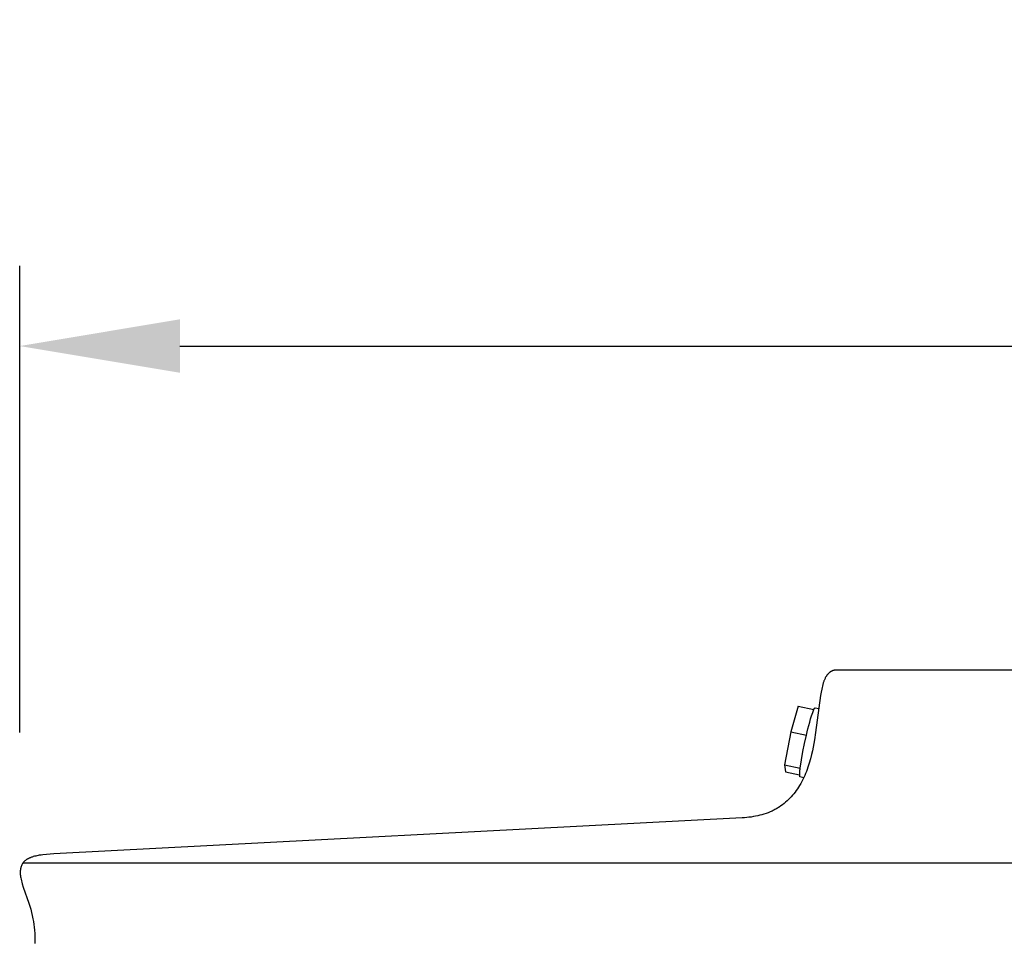
# Model space of a CAD drawing. Units: inches. Extents: x -12 to 89, y -7 to 18.
# Drawn here: x 53 to 56, y 15 to 18 of the extents above; entities that cross this region are included whole.
import ezdxf

# ---------------------------------------------------------------- set-up
doc = ezdxf.new("R2010")
doc.units = ezdxf.units.IN
doc.header["$MEASUREMENT"] = 0
doc.layers.add('Aura Vent', color=250, linetype='Continuous')
doc.layers.add('Dimension (ANSI)', color=5, linetype='Continuous')
doc.styles.add('Arial', font='arial.ttf')
doc.dimstyles.new('Dimensions', dxfattribs={"dimtxt": 0.109375, "dimasz": 0.125, "dimexe": 0.0625, "dimexo": 0.125, "dimgap": 0.09, "dimtad": 0, "dimtih": 1, "dimtoh": 1, "dimzin": 0, "dimdsep": 46, "dimlunit": 5, "dimtxsty": 'Arial', "dimcen": 0, "dimadec": 0, "dimazin": 0, "dimtfac": 1, "dimtofl": 0, "dimtmove": 0, "dimatfit": 3, "dimfxl": 1, "dimfrac": 2, "dimtolj": 1, "dimtzin": 0, "dimarcsym": 0})

# ---------------------------------------------------------------- blocks, each defined once
blk = doc.blocks.new('*D29')
at = {"layer": 'Defpoints', "color": 0, "transparency": 16777216}
for p in [(81.9996, 17.1188), (52.9078, 15.4133), (81.9996, 15.4139)]:
    blk.add_point(p, dxfattribs=at)
at = {"layer": 'Dimension (ANSI)', "color": 0, "lineweight": -2, "transparency": 16777216}
for p, q in [((52.9078, 15.9133), (52.9078, 17.3688)), ((81.9996, 15.9139), (81.9996, 17.3688)), ((53.4078, 17.1188), (65.0589, 17.1188)), ((81.4996, 17.1188), (69.8486, 17.1188))]:
    blk.add_line(p, q, dxfattribs=at)
at = {"layer": 'Dimension (ANSI)', "color": 0, "transparency": 16777216}
for points in [[(53.4078, 17.2022), (53.4078, 17.0355), (52.9078, 17.1188)], [(81.4996, 17.2022), (81.4996, 17.0355), (81.9996, 17.1188)]]:
    blk.add_solid(points, dxfattribs=at)
at = {"layer": 'Dimension (ANSI)', "color": 0, "transparency": 16777216, "insert": (67.4537, 17.1188), "char_height": 0.4375, "attachment_point": 5, "style": 'Arial'}
blk.add_mtext('\\A1;Head Diameter\\P29"', dxfattribs=at)

msp = doc.modelspace()

# ---------------------------------------------------------------- linework, layer by layer
at = {"layer": 'Aura Vent'}
msp.add_line((52.9187, 15.5075), (81.992, 15.5075), dxfattribs=at)
for points in [[(67.4554, 16.1078), (55.4554, 16.1078), (55.4545, 16.1078), (55.4537, 16.1079), (55.4528, 16.1078), (55.452, 16.1078), (55.4511, 16.1077), (55.4503, 16.1076), (55.4495, 16.1075), (55.4487, 16.1074), (55.4479, 16.1072), (55.4471, 16.107), (55.4463, 16.1068), (55.4455, 16.1065), (55.4447, 16.1063), (55.444, 16.106), (55.4432, 16.1057), (55.4425, 16.1053), (55.4417, 16.105), (55.441, 16.1046), (55.4403, 16.1042), (55.4396, 16.1038), (55.4389, 16.1034), (55.4382, 16.1029), (55.4375, 16.1025), (55.4368, 16.102), (55.4361, 16.1015), (55.4355, 16.101), (55.4348, 16.1005), (55.4342, 16.1), (55.4336, 16.0994), (55.433, 16.0989), (55.4324, 16.0983), (55.4318, 16.0978), (55.431, 16.097), (55.4303, 16.0962), (55.4296, 16.0954), (55.4289, 16.0946), (55.4282, 16.0938), (55.4276, 16.093), (55.4269, 16.0922), (55.4263, 16.0913), (55.4257, 16.0904), (55.4251, 16.0896), (55.4246, 16.0887), (55.424, 16.0878), (55.4229, 16.0859), (55.4219, 16.084), (55.421, 16.0821), (55.4201, 16.0802), (55.4192, 16.0782), (55.4184, 16.0762), (55.4176, 16.0742), (55.4169, 16.0722), (55.4155, 16.0681), (55.4141, 16.0633), (55.4127, 16.0585), (55.4116, 16.0537), (55.4105, 16.0488), (55.4086, 16.039), (55.407, 16.0292), (55.3917, 15.914), (55.3882, 15.891), (55.3841, 15.8681), (55.3817, 15.8567), (55.3792, 15.8453), (55.3757, 15.8318), (55.3719, 15.8184), (55.3698, 15.8118), (55.3676, 15.8052), (55.3653, 15.7986), (55.3629, 15.7921), (55.3603, 15.7856), (55.3576, 15.7793), (55.3547, 15.7729), (55.3517, 15.7667), (55.3486, 15.7605), (55.3452, 15.7545), (55.3418, 15.7485), (55.3381, 15.7426), (55.3347, 15.7374), (55.3311, 15.7324), (55.3275, 15.7274), (55.3236, 15.7225), (55.3197, 15.7178), (55.3156, 15.7132), (55.3114, 15.7086), (55.307, 15.7043), (55.3026, 15.7), (55.2979, 15.6959), (55.2932, 15.692), (55.2884, 15.6882), (55.2834, 15.6846), (55.2783, 15.6811), (55.2757, 15.6794), (55.273, 15.6778), (55.2704, 15.6763), (55.2677, 15.6748), (55.2647, 15.6732), (55.2617, 15.6716), (55.2587, 15.6701), (55.2557, 15.6687), (55.2495, 15.666), (55.2432, 15.6635), (55.2369, 15.6612), (55.2305, 15.6591), (55.224, 15.6572), (55.2176, 15.6555), (55.2108, 15.6538), (55.2041, 15.6524), (55.1974, 15.6511), (55.1906, 15.65), (55.1837, 15.6491), (55.1769, 15.6483), (55.1699, 15.6478), (55.1629, 15.6474), (53.0142, 15.5348), (53.0029, 15.5342), (52.9915, 15.5334), (52.9801, 15.5322), (52.9745, 15.5314), (52.9688, 15.5306), (52.9651, 15.5299), (52.9614, 15.5292), (52.9577, 15.5283), (52.954, 15.5274), (52.9503, 15.5264), (52.9485, 15.5258), (52.9467, 15.5252), (52.9449, 15.5246), (52.9431, 15.5239), (52.9413, 15.5232), (52.9396, 15.5225), (52.9382, 15.5219), (52.9369, 15.5213), (52.9355, 15.5206), (52.9342, 15.52), (52.9329, 15.5193), (52.9316, 15.5185), (52.9303, 15.5178), (52.9291, 15.517), (52.9279, 15.5161), (52.9267, 15.5153), (52.9255, 15.5144), (52.9244, 15.5134), (52.9238, 15.513), (52.9233, 15.5125), (52.9228, 15.512), (52.9222, 15.5115), (52.9217, 15.511), (52.9212, 15.5104), (52.9207, 15.5099), (52.9202, 15.5093), (52.9198, 15.5088), (52.9193, 15.5083), (52.9189, 15.5077), (52.9185, 15.5072), (52.9181, 15.5066), (52.9177, 15.506), (52.9169, 15.5049), (52.9162, 15.5037), (52.9155, 15.5025), (52.9148, 15.5012), (52.9142, 15.5), (52.9136, 15.4987), (52.9131, 15.4974), (52.9126, 15.4961), (52.9121, 15.4947), (52.9117, 15.4934), (52.9113, 15.492), (52.911, 15.4907), (52.9107, 15.4893), (52.9104, 15.4881), (52.9102, 15.487), (52.91, 15.4858), (52.9099, 15.4846), (52.9097, 15.4834), (52.9096, 15.4822), (52.9095, 15.4811), (52.9095, 15.4799), (52.9094, 15.4787), (52.9094, 15.4775), (52.9095, 15.4751), (52.9096, 15.4727), (52.9098, 15.4703), (52.91, 15.468), (52.9103, 15.4656), (52.9107, 15.4632), (52.9111, 15.4608), (52.9121, 15.4561), (52.9132, 15.4514), (52.9145, 15.4463), (52.9159, 15.4412), (52.919, 15.4312), (52.9362, 15.3817), (52.9394, 15.3717), (52.9422, 15.3621), (52.9447, 15.3525), (52.947, 15.3427), (52.9489, 15.3329), (52.9505, 15.3241), (52.9519, 15.3152), (52.953, 15.3063), (52.9539, 15.2973), (52.9546, 15.2867), (52.955, 15.2762), (52.9554, 15.255)], [(55.3372, 15.996), (55.3142, 15.9157)], [(55.3372, 15.996), (55.386, 15.9854)], [(55.3631, 15.9051), (55.3653, 15.9153), (55.3677, 15.9255), (55.3703, 15.9356), (55.3731, 15.9457), (55.376, 15.9557), (55.3792, 15.9657), (55.3825, 15.9756), (55.386, 15.9854)], [(55.386, 15.9854), (55.3864, 15.9861), (55.3867, 15.9868), (55.3871, 15.9875), (55.3874, 15.9881), (55.3877, 15.9886), (55.3879, 15.9889), (55.388, 15.9891), (55.3882, 15.9893), (55.3883, 15.9895), (55.3884, 15.9897), (55.3886, 15.9899), (55.3887, 15.9899), (55.3887, 15.99), (55.3888, 15.9901), (55.3889, 15.9902), (55.3889, 15.9902), (55.389, 15.9903), (55.3891, 15.9903), (55.3891, 15.9904), (55.3891, 15.9904), (55.3892, 15.9904), (55.3892, 15.9904), (55.3892, 15.9905), (55.3893, 15.9905), (55.3893, 15.9905), (55.3893, 15.9905), (55.3894, 15.9905), (55.3894, 15.9906), (55.3894, 15.9906), (55.3894, 15.9906), (55.3895, 15.9906), (55.3895, 15.9906), (55.3895, 15.9906), (55.3896, 15.9906), (55.3896, 15.9906), (55.3896, 15.9906), (55.3896, 15.9907), (55.3897, 15.9907), (55.3897, 15.9907), (55.3897, 15.9907), (55.3897, 15.9907), (55.3897, 15.9907), (55.3897, 15.9907), (55.3897, 15.9907), (55.3898, 15.9907), (55.3898, 15.9907), (55.3898, 15.9907), (55.3898, 15.9907), (55.3898, 15.9907), (55.3898, 15.9907), (55.3898, 15.9907), (55.3898, 15.9907), (55.3899, 15.9907), (55.3899, 15.9907), (55.3899, 15.9907), (55.3899, 15.9907), (55.3899, 15.9907), (55.3899, 15.9907), (55.3899, 15.9907), (55.3899, 15.9906), (55.39, 15.9906), (55.39, 15.9906), (55.39, 15.9906), (55.39, 15.9906), (55.39, 15.9906), (55.39, 15.9906), (55.39, 15.9906), (55.39, 15.9906), (55.3901, 15.9906), (55.3901, 15.9906), (55.3901, 15.9906), (55.3901, 15.9906), (55.3901, 15.9906), (55.3901, 15.9906), (55.3901, 15.9906), (55.3901, 15.9906), (55.3901, 15.9906), (55.3902, 15.9906), (55.3902, 15.9905), (55.3902, 15.9905), (55.3902, 15.9905), (55.3902, 15.9905), (55.3903, 15.9905), (55.3903, 15.9905), (55.3903, 15.9904), (55.3903, 15.9904), (55.3903, 15.9904), (55.3904, 15.9904)], [(55.3904, 15.9905), (55.4012, 15.9882)], [(55.3142, 15.9157), (55.2947, 15.813)], [(55.3142, 15.9157), (55.3631, 15.9051)], [(55.3436, 15.8024), (55.3476, 15.8282), (55.3522, 15.854), (55.3573, 15.8796), (55.3631, 15.9051)], [(55.2947, 15.813), (55.2981, 15.7905)], [(55.2947, 15.813), (55.3436, 15.8024)], [(55.342, 15.777), (55.3419, 15.7802), (55.3419, 15.7834), (55.3419, 15.7866), (55.3421, 15.7898), (55.3423, 15.7929), (55.3427, 15.7961), (55.3431, 15.7993), (55.3436, 15.8024)], [(55.2981, 15.7905), (55.3418, 15.7811)], [(55.3426, 15.775), (55.3426, 15.775), (55.3426, 15.7751), (55.3426, 15.7751), (55.3425, 15.7751), (55.3425, 15.7752), (55.3425, 15.7752), (55.3425, 15.7753), (55.3424, 15.7753), (55.3424, 15.7754), (55.3424, 15.7754), (55.3424, 15.7755), (55.3424, 15.7755), (55.3423, 15.7757), (55.3423, 15.7758), (55.3422, 15.7759), (55.3422, 15.776), (55.3422, 15.7762), (55.3421, 15.7763), (55.3421, 15.7765), (55.342, 15.7767), (55.342, 15.777)], [(55.3544, 15.7722), (55.3426, 15.775)]]:
    msp.add_lwpolyline(points, dxfattribs=at)

# ---------------------------------------------------------------- dimensions: what is measured, and where the dimension line sits
at = {"layer": 'Dimension (ANSI)', "color": 5}
dim = msp.add_linear_dim(base=(81.9996, 17.1188), p1=(52.9078, 15.4133), p2=(81.9996, 15.4139), text='Head Diameter\\P<>', dimstyle='Dimensions', override={"dimdec": 0, "dimpost": '"'}, dxfattribs=at)
dim.commit()
dim.dimension.update_dxf_attribs({"geometry": '*D29', "text_midpoint": (67.4537, 17.1188), "dimtype": 160})

doc.saveas('drawing.dxf')
